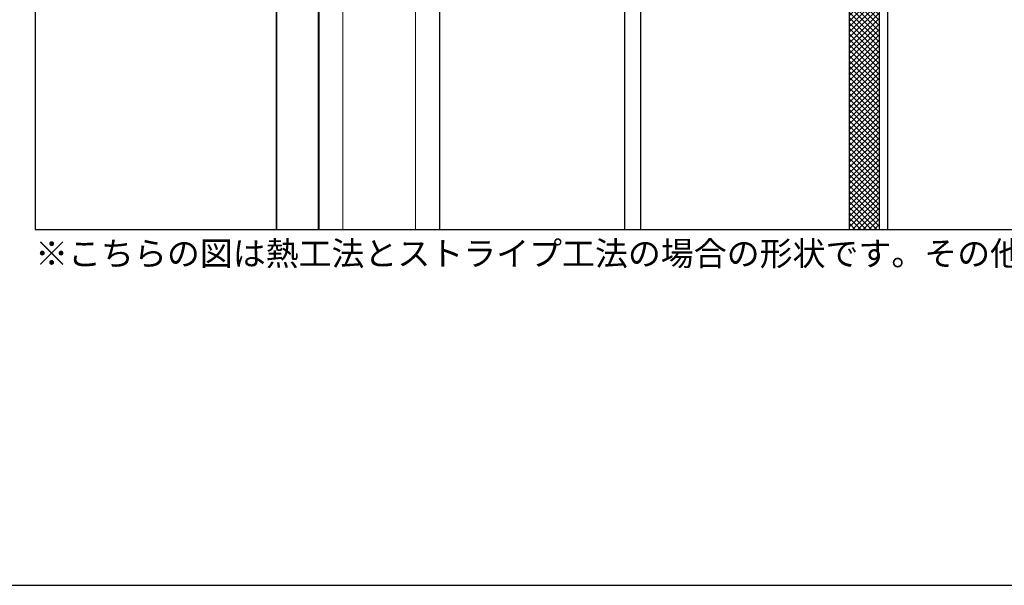
# Model space of a CAD drawing. Units: millimetres. Extents: x 0 to 2760, y 0 to 1910.
# Drawn here: x 467 to 1283, y 0 to 469 of the extents above; entities that cross this region are included whole.
import ezdxf
from ezdxf.enums import TextEntityAlignment as Align

# ---------------------------------------------------------------- set-up
doc = ezdxf.new("R2010")
doc.units = ezdxf.units.MM
doc.layers.get('0').update_dxf_attribs({"plot": 0})
for name, color, linetype in [('bo-do', 3, 'Continuous'), ('dannnetu', 6, 'Continuous'), ('doubuti', 5, 'Continuous'), ('HATCH', 9, 'Continuous'), ('KANAMONO', 5, 'Continuous'), ('MOJI', 7, 'Continuous'), ('TEKKOTU', 7, 'Continuous'), ('WAKU', 7, 'Continuous')]:
    doc.layers.add(name, color=color, linetype=linetype)
doc.styles.add('MSゴシック', font='txt')

msp = doc.modelspace()

# ---------------------------------------------------------------- hatches: boundary and pattern name
at = {"layer": 'HATCH', "ltscale": 1.5}
h = msp.add_hatch(dxfattribs=at)
h.set_pattern_fill('ANSI37', color=256, style=0)
h.set_pattern_definition([(45, (-40.485, -90), (-2.245064, 2.245064), []), (135, (-40.485, -90), (-2.245064, -2.245064), [])])
h.paths.add_polyline_path([(1179.5, 547), (1154.5, 547), (1154.5, 295), (1179.5, 295)])
h.paths.add_polyline_path([(1179.54, 551.58), (1171.46, 549.42), (1156.07, 549.42), (1154.5, 549.67), (1154.5, 547), (1179.5, 547)])

# ---------------------------------------------------------------- linework, layer by layer
msp.add_lwpolyline([(480, 295), (2280, 295), (2280, 1495), (480, 1495)], close=True)
at = {"layer": 'bo-do'}
for p, q in [((680, 295), (680, 1071)), ((680.35, 295), (680.35, 1071)), ((714.65, 295), (714.65, 1071)), ((715, 295), (715, 1071))]:
    msp.add_line(p, q, dxfattribs=at)
at = {"layer": 'dannnetu'}
msp.add_line((1154.5, 549.67), (1154.5, 295), dxfattribs=at)
at = {"layer": 'doubuti'}
for p, q in [((715, 1021), (715, 295)), ((815, 1021), (815, 295))]:
    msp.add_line(p, q, dxfattribs=at)
at = {"layer": 'doubuti', "lineweight": 5}
for p, q in [((735, 1021), (735, 295)), ((795, 1021), (795, 295))]:
    msp.add_line(p, q, dxfattribs=at)
at = {"layer": 'KANAMONO'}
msp.add_lwpolyline([(1179.5, 295), (1179.5, 550.4), (1180.88, 594.5), (1186.1, 594.5), (1186.1, 295)], dxfattribs=at)
at = {"layer": 'TEKKOTU', "ltscale": 20}
msp.add_lwpolyline([(968.5, 295), (968.5, 529, 0.414214), (950.5, 547), (825, 547), (825, 571), (1125, 571), (1125, 547), (999.5, 547, 0.414214), (981.5, 529), (981.5, 295)], format="xyb", dxfattribs=at)
at = {"layer": 'WAKU'}
msp.add_lwpolyline([(0, 0), (2760, 0), (2760, 1910), (0, 1910)], close=True, dxfattribs=at)

# ---------------------------------------------------------------- texts
at = {"layer": 'MOJI', "style": 'MSゴシック'}
msp.add_text('※こちらの図は熱工法とストライプ工法の場合の形状です。その他の工法については出入隅の形状等一部が異なります。', height=20, dxfattribs=at).set_placement((480, 275), align=Align.MIDDLE_LEFT)

doc.saveas('drawing.dxf')
